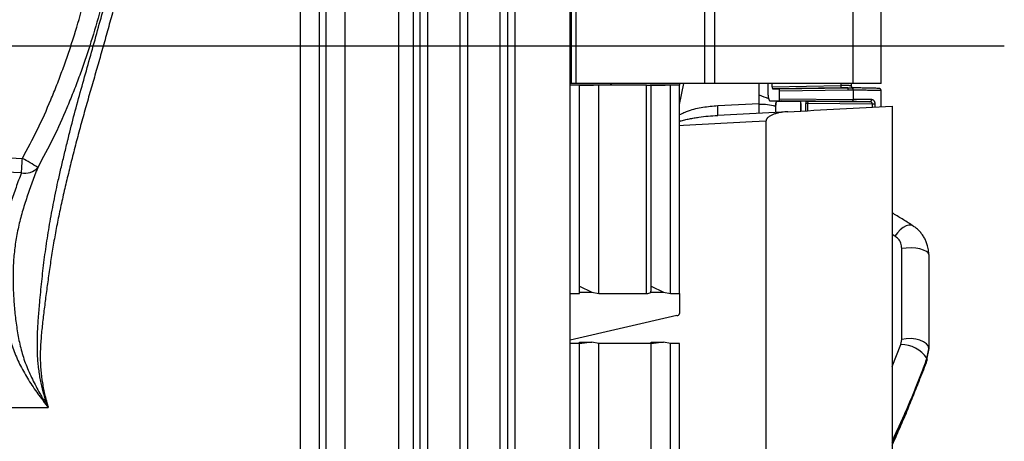
# Model space of a CAD drawing. Units: inches. Extents: x 13 to 52.7, y 5.7 to 37.6.
# Drawn here: x 23.3 to 29.8, y 15.2 to 18 of the extents above; entities that cross this region are included whole.
import ezdxf

# ---------------------------------------------------------------- set-up
doc = ezdxf.new("R2010")
doc.units = ezdxf.units.IN
doc.header["$MEASUREMENT"] = 0
doc.linetypes.add('DASH_CENTER', pattern=[14, 11, -1, 1, -1])
doc.layers.add('1', color=7, linetype='Continuous')

msp = doc.modelspace()

# ---------------------------------------------------------------- linework, layer by layer
at = {"color": 4, "linetype": 'Continuous'}
for p, q in [((25.8429, 22.4524), (25.8429, 13.1821)), ((26.9786, 14.2773), (26.9786, 21.3573)), ((25.9406, 14.4073), (25.9406, 21.2273)), ((25.9859, 14.4073), (25.9859, 21.2273)), ((26.0359, 14.4073), (26.0359, 21.2273)), ((26.2509, 14.4073), (26.2509, 21.2273)), ((26.3009, 14.4073), (26.3009, 21.2273)), ((26.5156, 14.4073), (26.5156, 21.2273)), ((26.5656, 14.4073), (26.5656, 21.2273)), ((26.6135, 14.4073), (26.6135, 21.2273)), ((25.4878, 20.5261), (25.4878, 13.1821)), ((25.3629, 13.3027), (25.3629, 20.4556)), ((25.3186, 18.77), (25.3186, 14.5716)), ((25.1937, 14.6923), (25.1937, 18.7346)), ((26.9862, 17.5673), (26.9862, 18.0673)), ((27.0166, 17.5673), (27.0166, 18.0673)), ((27.8666, 18.0673), (27.8666, 17.5673)), ((27.9313, 18.0673), (27.9313, 17.5673)), ((28.849, 17.5673), (28.849, 18.0673)), ((29.0343, 17.5673), (29.0343, 18.0673)), ((26.9862, 17.5673), (26.9786, 17.5673)), ((27.0386, 17.5573), (26.9786, 17.5573)), ((27.0166, 17.5673), (26.9862, 17.5673)), ((27.8666, 17.5673), (27.0166, 17.5673)), ((27.0386, 17.5567), (27.0386, 17.5573)), ((27.0386, 17.5573), (27.1318, 17.5573)), ((27.1318, 17.5573), (27.0386, 17.5567)), ((27.0386, 16.2268), (27.0386, 17.5567)), ((27.1664, 17.5573), (27.1318, 17.5573)), ((27.4832, 17.5573), (27.1664, 17.5573)), ((27.1664, 16.1776), (27.1664, 17.5573)), ((27.4832, 16.1776), (27.4832, 17.5573)), ((27.5076, 17.5573), (27.6064, 17.5573)), ((27.6064, 17.5573), (27.5132, 17.5567)), ((27.5132, 17.5567), (27.5132, 17.5569)), ((27.5132, 16.2268), (27.5132, 17.5567)), ((27.6409, 17.5573), (27.6064, 17.5573)), ((27.7007, 17.5573), (27.6409, 17.5573)), ((27.6409, 16.1776), (27.6409, 17.5573)), ((27.7007, 17.428), (27.7295, 17.5673)), ((27.7007, 17.5673), (27.7007, 17.5573)), ((27.7007, 16.1776), (27.7007, 17.5573)), ((27.9313, 17.5673), (27.8666, 17.5673)), ((28.849, 17.5673), (27.9313, 17.5673)), ((28.2281, 17.4334), (28.2281, 17.5673)), ((28.2848, 17.5673), (28.2848, 17.5121)), ((28.3137, 17.5463), (28.3137, 17.5673)), ((28.3137, 17.5463), (28.7675, 17.5545)), ((28.7714, 17.5395), (28.3176, 17.5313)), ((28.3176, 17.5313), (28.3583, 17.5313)), ((28.3583, 17.5313), (28.8122, 17.5395)), ((28.816, 17.5245), (28.3622, 17.5163)), ((28.3622, 17.4669), (28.3622, 17.5163)), ((28.7675, 17.5673), (28.7675, 17.5545)), ((28.8122, 17.5395), (28.7714, 17.5395)), ((28.8122, 17.5395), (28.8454, 17.5389)), ((28.849, 17.5239), (28.816, 17.5245)), ((28.837, 17.5527), (28.837, 17.5673)), ((29.0343, 17.5673), (28.849, 17.5673)), ((28.849, 17.5239), (28.849, 17.4625)), ((29.0343, 17.4132), (29.0343, 17.5199)), ((28.3003, 17.4519), (28.3776, 17.4512)), ((28.3003, 17.4519), (28.3583, 17.4519)), ((28.845, 17.4475), (28.3583, 17.4519)), ((28.3622, 17.4669), (28.849, 17.4625)), ((28.3913, 17.4499), (28.3753, 17.4521)), ((28.2281, 17.4334), (27.9532, 17.419)), ((28.2281, 17.371), (28.2281, 17.4334)), ((28.3361, 17.4156), (28.3361, 17.4161)), ((28.3361, 17.4161), (28.3361, 17.3766)), ((28.3433, 17.4498), (28.5009, 17.4483)), ((28.3913, 17.4499), (28.3473, 17.4503)), ((28.4639, 17.4502), (28.4608, 17.4502)), ((28.5012, 17.4357), (28.5021, 17.4357)), ((28.5012, 17.4357), (28.5012, 17.3853)), ((28.5372, 17.4497), (28.5019, 17.4495)), ((28.5021, 17.4357), (28.5021, 17.3853)), ((28.5365, 17.3871), (28.5365, 17.4347)), ((28.5474, 17.4347), (28.5365, 17.4347)), ((28.5474, 17.4347), (28.5474, 17.3877)), ((28.9763, 17.4313), (28.5474, 17.4347)), ((28.5568, 17.4496), (28.9604, 17.4464)), ((28.9763, 17.4102), (28.9763, 17.4313)), ((28.9927, 17.4313), (28.9763, 17.4313)), ((28.9927, 17.4313), (28.9927, 17.4111)), ((29.1071, 17.4171), (29.1071, 14.884)), ((28.4168, 17.3809), (27.9532, 17.3566)), ((28.273, 14.9048), (28.273, 17.3198)), ((23.112, 17.0827), (23.3548, 17.072)), ((23.3482, 16.9763), (23.1146, 16.9866)), ((29.1251, 16.557), (29.1071, 16.5678)), ((29.1708, 15.8725), (29.1708, 16.4749)), ((29.3486, 16.4347), (29.3486, 15.8142)), ((27.0386, 16.1857), (27.0386, 16.2268)), ((27.0386, 16.2268), (27.1211, 16.1857)), ((27.5132, 16.2041), (27.5132, 16.2268)), ((27.5132, 16.2268), (27.5956, 16.1857)), ((26.9786, 16.1776), (27.0386, 16.1776)), ((27.0386, 16.1776), (27.0386, 16.1857)), ((27.0386, 16.1857), (27.1211, 16.1857)), ((27.1211, 16.1857), (27.1664, 16.1776)), ((27.1664, 16.1776), (27.4832, 16.1776)), ((27.5099, 16.1857), (27.5956, 16.1857)), ((27.5956, 16.1857), (27.6409, 16.1776)), ((27.6409, 16.1776), (27.7007, 16.1776)), ((27.7007, 16.1776), (27.7007, 16.0441)), ((27.6833, 16.0307), (26.9786, 15.8689)), ((27.0386, 15.8464), (26.9786, 15.8464)), ((27.0386, 15.8441), (27.0386, 15.8548)), ((27.0386, 15.8548), (27.1211, 15.8548)), ((27.1211, 15.8548), (27.0386, 15.8441)), ((27.0386, 14.8323), (27.0386, 15.8441)), ((27.1664, 15.8464), (27.1211, 15.8548)), ((27.5132, 15.8464), (27.1664, 15.8464)), ((27.1664, 14.7915), (27.1664, 15.8464)), ((27.5132, 15.8441), (27.5132, 15.8548)), ((27.5132, 15.8548), (27.5956, 15.8548)), ((27.5956, 15.8548), (27.5132, 15.8441)), ((27.5132, 14.8323), (27.5132, 15.8441)), ((27.6409, 15.8464), (27.5956, 15.8548)), ((27.7007, 15.8464), (27.6409, 15.8464)), ((27.6409, 14.7915), (27.6409, 15.8464)), ((27.7007, 14.7915), (27.7007, 15.8464)), ((29.1071, 15.6943), (29.1649, 15.8393)), ((29.1649, 15.8393), (29.1708, 15.8725)), ((29.3486, 15.8142), (29.3369, 15.7496)), ((29.3373, 15.7456), (29.3486, 15.8109)), ((29.3486, 15.8142), (29.3486, 15.8109)), ((29.3373, 15.7456), (29.3369, 15.7496)), ((22.7036, 15.4234), (23.5264, 15.4234))]:
    msp.add_line(p, q, dxfattribs=at)
for points in [[(27.7007, 17.2897), (27.7274, 17.2911), (28.1805, 17.3149), (28.273, 17.3198)], [(29.2452, 16.6248), (29.2339, 16.6294), (29.2176, 16.6299), (29.1993, 16.6247), (29.1799, 16.6142), (29.1605, 16.5989), (29.1419, 16.5795), (29.1251, 16.557)], [(29.3486, 16.4347), (29.3447, 16.4457), (29.3332, 16.4561), (29.3149, 16.4651), (29.2908, 16.4722), (29.2625, 16.4769), (29.2318, 16.479), (29.2006, 16.4783), (29.1708, 16.4749)], [(29.3486, 15.8142), (29.3447, 15.8302), (29.3332, 15.8452), (29.3149, 15.8582), (29.2908, 15.8685), (29.2625, 15.8754), (29.2318, 15.8784), (29.2006, 15.8775), (29.1708, 15.8725)], [(29.3373, 15.7456), (29.3372, 15.742), (29.3371, 15.7415)]]:
    msp.add_lwpolyline(points, dxfattribs=at)
for centre, radius, start, end in [((27.2341, 17.5669), 0.0139, 316.10184, 1.45477), ((27.2253, 17.5671), 0.026, 337.66283, 0.28108), ((28.8319, 17.5277), 0.0175, 347.47932, 39.73031), ((28.5649, 18.2247), 0.8051, 245.26976, 250.0167), ((28.8314, 17.4592), 0.0179, 319.28296, 10.79145), ((28.9583, 17.4598), 0.0136, 278.97679, 6.66243), ((27.6541, 17.3878), 0.3007, 354.04397, 5.95603), ((28.2506, 17.123), 0.3053, 73.73471, 94.23822), ((27.0364, 16.9638), 0.7566, 27.89788, 28.60045), ((21.683, 17.1381), 1.6731, 354.44798, 357.7353), ((22.6237, 15.7351), 1.5238, 56.88168, 61.32804), ((23.373, 17.084), 0.1105, 257.08162, 318.88421), ((27.4856, 16.2177), 0.0402, 266.49104, 307.25107), ((27.6827, 16.0495), 0.0188, 271.99805, 343.40551), ((29.1655, 15.6308), 0.2086, 34.72232, 90.14509)]:
    msp.add_arc(centre, radius, start, end, dxfattribs=at)
for points, knots in [([(24.8642, 20.9423), (24.86, 20.9393), (24.8468, 20.9298), (24.8371, 20.9068), (24.8243, 20.8817), (24.813, 20.8556), (24.8003, 20.8252), (24.7809, 20.7761), (24.7541, 20.7041), (24.726, 20.6249), (24.7013, 20.5532), (24.6845, 20.5041), (24.6705, 20.4628), (24.6596, 20.4302), (24.6484, 20.3968), (24.6331, 20.3505), (24.6134, 20.2906), (24.5895, 20.2163), (24.5649, 20.1387), (24.5307, 20.029), (24.486, 19.8839), (24.4451, 19.7497), (24.4167, 19.6565), (24.4021, 19.6082), (24.3873, 19.5594), (24.3674, 19.4934), (24.3424, 19.4097), (24.3018, 19.2725), (24.2506, 19.0961), (24.2044, 18.9351), (24.1729, 18.8255), (24.1569, 18.7695), (24.1407, 18.713), (24.119, 18.6373), (24.0919, 18.5419), (24.0593, 18.4268), (24.0268, 18.3108), (23.9945, 18.194), (23.9622, 18.0767), (23.9299, 17.9594), (23.8974, 17.8423), (23.8643, 17.7255), (23.8307, 17.6091), (23.7972, 17.4928), (23.7641, 17.3765), (23.7374, 17.2795), (23.7167, 17.2019), (23.7017, 17.1439), (23.687, 17.0861), (23.668, 17.0098), (23.645, 16.9151), (23.6189, 16.8025), (23.5949, 16.6909), (23.5733, 16.5804), (23.5544, 16.4709), (23.5403, 16.3804), (23.53, 16.3087), (23.5227, 16.2557), (23.5156, 16.2033), (23.5066, 16.1346), (23.4959, 16.0504), (23.4863, 15.9671), (23.4799, 15.9018), (23.476, 15.8539), (23.4735, 15.8069), (23.4724, 15.7459), (23.4756, 15.6718), (23.4845, 15.5994), (23.4948, 15.5434), (23.5024, 15.5092), (23.5092, 15.4824), (23.5137, 15.4658), (23.5174, 15.4526), (23.5203, 15.4428), (23.5233, 15.4331), (23.5253, 15.4266), (23.5264, 15.4234)], [0, 0, 0, 0, 0.015198, 0.048255, 0.071875, 0.100289, 0.133339, 0.170809, 0.258747, 0.363874, 0.422865, 0.48618, 0.519483, 0.553852, 0.589157, 0.625311, 0.700128, 0.778241, 0.8596, 0.94419, 1.123069, 1.315036, 1.364981, 1.415465, 1.466436, 1.517903, 1.622304, 1.728645, 1.947098, 2.173293, 2.231061, 2.289323, 2.348055, 2.407104, 2.525836, 2.645447, 2.765935, 2.887306, 3.009115, 3.130816, 3.25233, 3.373686, 3.494886, 3.615928, 3.736807, 3.857524, 3.917789, 3.977783, 4.037363, 4.096553, 4.213775, 4.329454, 4.443583, 4.556168, 4.667226, 4.77676, 4.830909, 4.884477, 4.937376, 4.989625, 5.092174, 5.192102, 5.241048, 5.289129, 5.336216, 5.38234, 5.471957, 5.558592, 5.60097, 5.642788, 5.663502, 5.684092, 5.694341, 5.70456, 5.714764, 5.724902, 5.724902, 5.724902, 5.724902]), ([(23.6529, 17.1827), (23.6545, 17.1897), (23.6578, 17.2037), (23.674, 17.2718), (23.704, 17.3872), (23.7495, 17.5499), (23.7952, 17.7137), (23.8409, 17.8778), (23.8863, 18.0417), (23.9294, 18.198), (23.97, 18.3467), (24.0084, 18.4873), (24.0471, 18.6265), (24.0893, 18.777), (24.1346, 18.938), (24.183, 19.1089), (24.2306, 19.2759), (24.2774, 19.4382), (24.3232, 19.5952), (24.3679, 19.7462), (24.4111, 19.8908), (24.4528, 20.0287), (24.4927, 20.1597), (24.5309, 20.283), (24.5673, 20.398), (24.6013, 20.5034), (24.633, 20.5989), (24.662, 20.6843), (24.6886, 20.7608), (24.7129, 20.8285), (24.7343, 20.8861), (24.7497, 20.9249), (24.76, 20.947), (24.7636, 20.9542), (24.7653, 20.9577)], [0, 0, 0, 0, 0.021559, 0.043161, 0.209945, 0.379347, 0.549759, 0.720249, 0.890315, 1.059916, 1.206777, 1.352611, 1.497197, 1.640253, 1.82144, 1.999044, 2.173057, 2.342386, 2.505967, 2.663708, 2.814694, 2.958777, 3.095982, 3.225353, 3.346003, 3.457877, 3.557563, 3.647809, 3.728551, 3.800565, 3.863709, 3.912814, 3.925533, 3.937024, 3.937024, 3.937024, 3.937024]), ([(23.3548, 17.072), (23.3889, 17.1353), (23.4572, 17.2618), (23.5297, 17.4263), (23.5837, 17.5594), (23.6217, 17.6601), (23.6575, 17.7614), (23.7023, 17.8974), (23.7526, 18.0691), (23.7987, 18.242), (23.8348, 18.3806), (23.8618, 18.4846), (23.8892, 18.5885), (23.9077, 18.6576), (23.9169, 18.6922)], [0, 0, 0, 0, 0.215569, 0.431125, 0.538875, 0.646436, 0.753869, 0.861225, 1.075894, 1.290674, 1.398096, 1.50552, 1.612933, 1.720333, 1.720333, 1.720333, 1.720333]), ([(24.031, 18.6599), (24.0216, 18.6247), (24.0028, 18.5543), (23.975, 18.4485), (23.9475, 18.3426), (23.9107, 18.2015), (23.8637, 18.0255), (23.8121, 17.8507), (23.7662, 17.7123), (23.7295, 17.6092), (23.6905, 17.5069), (23.6352, 17.3715), (23.5609, 17.2043), (23.4911, 17.0756), (23.4562, 17.0113)], [0, 0, 0, 0, 0.109368, 0.218751, 0.328145, 0.437534, 0.656234, 0.874807, 0.984113, 1.093497, 1.203011, 1.312718, 1.532147, 1.751559, 1.751559, 1.751559, 1.751559]), ([(27.4832, 17.5573), (27.4848, 17.5573), (27.4881, 17.5573), (27.493, 17.5573), (27.4975, 17.5573), (27.5015, 17.5573), (27.5048, 17.5573), (27.5067, 17.5573), (27.5076, 17.5573)], [0, 0, 0, 0, 0.00501422, 0.00990751, 0.01453998, 0.01869773, 0.02168218, 0.02442324, 0.02442324, 0.02442324, 0.02442324]), ([(27.5132, 17.5569), (27.5132, 17.557), (27.5131, 17.557), (27.5131, 17.557), (27.513, 17.557), (27.5129, 17.557), (27.5127, 17.557), (27.5125, 17.5571), (27.5123, 17.5571), (27.512, 17.5571), (27.5117, 17.5571), (27.5113, 17.5571), (27.5108, 17.5572), (27.5104, 17.5572), (27.5099, 17.5572), (27.5093, 17.5572), (27.5087, 17.5572), (27.5082, 17.5572), (27.5078, 17.5573), (27.5076, 17.5573)], [0, 0, 0, 0, 0.000022352, 0.000054356, 0.000130484, 0.000249026, 0.000410859, 0.000616533, 0.000866499, 0.001161167, 0.001500926, 0.001886156, 0.002317227, 0.002793247, 0.003307795, 0.00385317, 0.004421668, 0.005005581, 0.005597206, 0.005597206, 0.005597206, 0.005597206]), ([(28.3137, 17.5463), (28.3137, 17.5454), (28.3137, 17.5437), (28.3139, 17.5416), (28.314, 17.54), (28.3142, 17.5388), (28.3144, 17.5377), (28.3146, 17.5367), (28.3148, 17.5357), (28.315, 17.5349), (28.3153, 17.5341), (28.3156, 17.5334), (28.3159, 17.5327), (28.3163, 17.5322), (28.3167, 17.5315), (28.3173, 17.5314), (28.3176, 17.5313)], [0, 0, 0, 0, 0.00256892, 0.00513782, 0.00633154, 0.0075253, 0.00861404, 0.00970261, 0.01065759, 0.01161309, 0.01241378, 0.01321293, 0.01384355, 0.01447839, 0.01530825, 0.01612907, 0.01612907, 0.01612907, 0.01612907]), ([(28.3622, 17.5163), (28.3622, 17.5172), (28.3622, 17.5189), (28.362, 17.521), (28.3618, 17.5226), (28.3617, 17.5238), (28.3615, 17.5249), (28.3613, 17.5259), (28.3611, 17.5269), (28.3608, 17.5277), (28.3606, 17.5286), (28.3603, 17.5292), (28.36, 17.5299), (28.3596, 17.5305), (28.3591, 17.5311), (28.3586, 17.5312), (28.3583, 17.5313)], [0, 0, 0, 0, 0.00256892, 0.00513782, 0.00633154, 0.0075253, 0.00861404, 0.00970261, 0.01065759, 0.01161309, 0.01241378, 0.01321293, 0.01384355, 0.01447839, 0.01530825, 0.01612907, 0.01612907, 0.01612907, 0.01612907]), ([(28.837, 17.5527), (28.8361, 17.5527), (28.8342, 17.5529), (28.8311, 17.553), (28.8279, 17.5531), (28.824, 17.5532), (28.8198, 17.5533), (28.8147, 17.5534), (28.8093, 17.5536), (28.8032, 17.5537), (28.7968, 17.5539), (28.7886, 17.5541), (28.7788, 17.5543), (28.7713, 17.5544), (28.7675, 17.5545)], [0, 0, 0, 0, 0.0028292, 0.00565929, 0.00911381, 0.01256786, 0.01725562, 0.02194359, 0.02772268, 0.03350168, 0.04019632, 0.04689099, 0.0582018, 0.0695126, 0.0695126, 0.0695126, 0.0695126]), ([(28.7675, 17.5545), (28.7675, 17.5542), (28.7675, 17.5537), (28.7675, 17.5528), (28.7676, 17.552), (28.7676, 17.5507), (28.7678, 17.5488), (28.7681, 17.5466), (28.7684, 17.5446), (28.7689, 17.5429), (28.7694, 17.5415), (28.77, 17.5404), (28.7707, 17.5398), (28.7712, 17.5396), (28.7714, 17.5395)], [0, 0, 0, 0, 0.00084032, 0.00167787, 0.00249075, 0.00329736, 0.00571419, 0.00798351, 0.01003819, 0.01184605, 0.01337348, 0.01455057, 0.01539253, 0.01610799, 0.01610799, 0.01610799, 0.01610799]), ([(28.816, 17.5245), (28.816, 17.5254), (28.816, 17.5271), (28.8159, 17.5292), (28.8157, 17.5308), (28.8155, 17.532), (28.8153, 17.5331), (28.8151, 17.5341), (28.8149, 17.5351), (28.8147, 17.5359), (28.8144, 17.5368), (28.8141, 17.5374), (28.8138, 17.5381), (28.8135, 17.5387), (28.813, 17.5393), (28.8124, 17.5394), (28.8122, 17.5395)], [0, 0, 0, 0, 0.00256892, 0.00513782, 0.00633154, 0.0075253, 0.00861404, 0.00970261, 0.01065759, 0.01161309, 0.01241378, 0.01321293, 0.01384355, 0.01447839, 0.01530825, 0.01612907, 0.01612907, 0.01612907, 0.01612907]), ([(28.8452, 17.5394), (28.845, 17.5395), (28.8444, 17.5398), (28.843, 17.5406), (28.8412, 17.542), (28.8395, 17.5443), (28.8381, 17.5466), (28.8374, 17.5489), (28.8372, 17.551), (28.8372, 17.5523), (28.8372, 17.5529)], [0, 0, 0, 0, 0.00095134, 0.00190079, 0.0047584, 0.00768881, 0.01033047, 0.01291944, 0.01480731, 0.01671997, 0.01671997, 0.01671997, 0.01671997]), ([(29.0079, 17.5355), (29.0015, 17.5356), (28.9886, 17.536), (28.9712, 17.5364), (28.9554, 17.5368), (28.9406, 17.5371), (28.925, 17.5374), (28.9036, 17.5378), (28.877, 17.5383), (28.8559, 17.5387), (28.8454, 17.5389)], [0, 0, 0, 0, 0.0192379, 0.0384757, 0.0524781, 0.0664805, 0.0828664, 0.0992523, 0.1309079, 0.1625634, 0.1625634, 0.1625634, 0.1625634]), ([(29.0343, 17.5199), (29.0317, 17.5201), (29.0267, 17.5204), (29.0186, 17.5205), (29.0099, 17.5208), (28.9995, 17.521), (28.9881, 17.5213), (28.9746, 17.5216), (28.9602, 17.5219), (28.9439, 17.5222), (28.9269, 17.5225), (28.905, 17.5229), (28.879, 17.5234), (28.859, 17.5237), (28.849, 17.5239)], [0, 0, 0, 0, 0.0075952, 0.0151919, 0.024427, 0.0336613, 0.046183, 0.058705, 0.0741336, 0.0895621, 0.1074285, 0.125295, 0.1553185, 0.1853421, 0.1853421, 0.1853421, 0.1853421]), ([(29.0342, 17.5214), (29.034, 17.5222), (29.0337, 17.5238), (29.033, 17.5261), (29.032, 17.5281), (29.0307, 17.5297), (29.0294, 17.531), (29.0281, 17.5321), (29.0268, 17.5329), (29.0257, 17.5335), (29.0246, 17.534), (29.0238, 17.5343), (29.0231, 17.5345), (29.0226, 17.5346), (29.0221, 17.5347), (29.0217, 17.5348), (29.0213, 17.5348), (29.0208, 17.5349), (29.0203, 17.5349), (29.0193, 17.535), (29.0175, 17.5351), (29.0147, 17.5352), (29.011, 17.5354), (29.0082, 17.5354), (29.0067, 17.5355)], [0, 0, 0, 0, 0.00249791, 0.00496602, 0.00707345, 0.00919117, 0.01096552, 0.01272246, 0.01418254, 0.01559971, 0.01664536, 0.01759075, 0.0182181, 0.0187497, 0.01922581, 0.01960673, 0.02008542, 0.02044656, 0.02109523, 0.0215914, 0.02353682, 0.02637484, 0.03015411, 0.0346636, 0.0346636, 0.0346636, 0.0346636]), ([(28.2848, 17.5121), (28.2848, 17.5087), (28.2849, 17.5019), (28.2855, 17.4934), (28.2862, 17.4869), (28.2868, 17.4823), (28.2875, 17.4778), (28.2883, 17.4737), (28.2892, 17.4698), (28.2902, 17.4663), (28.2913, 17.4631), (28.2924, 17.4603), (28.2936, 17.4578), (28.2948, 17.4558), (28.2961, 17.4541), (28.2974, 17.4529), (28.2988, 17.4521), (28.2998, 17.452), (28.3003, 17.4519)], [0, 0, 0, 0, 0.01028017, 0.02056029, 0.02534162, 0.03012299, 0.03448661, 0.03885, 0.04268164, 0.04651379, 0.04972657, 0.05293809, 0.05548042, 0.05802544, 0.05992655, 0.06182859, 0.06331159, 0.06476757, 0.06476757, 0.06476757, 0.06476757]), ([(28.3361, 17.4156), (28.3362, 17.4176), (28.3363, 17.4216), (28.337, 17.4305), (28.3399, 17.4421), (28.3433, 17.4513), (28.345, 17.4559)], [0, 0, 0, 0, 0.00600025, 0.01196053, 0.02668334, 0.04152218, 0.04152218, 0.04152218, 0.04152218]), ([(28.3433, 17.4516), (28.3424, 17.4493), (28.3407, 17.4449), (28.3388, 17.4387), (28.3376, 17.4331), (28.3368, 17.4278), (28.3364, 17.4221), (28.3362, 17.4181), (28.3361, 17.4161)], [0, 0, 0, 0, 0.00714098, 0.01437344, 0.0193118, 0.02430264, 0.03035297, 0.03640554, 0.03640554, 0.03640554, 0.03640554]), ([(28.3583, 17.4519), (28.3586, 17.452), (28.3591, 17.4522), (28.3596, 17.4528), (28.36, 17.4534), (28.3603, 17.454), (28.3606, 17.4547), (28.3608, 17.4555), (28.3611, 17.4564), (28.3613, 17.4573), (28.3615, 17.4584), (28.3617, 17.4595), (28.3618, 17.4606), (28.362, 17.4623), (28.3622, 17.4644), (28.3622, 17.4661), (28.3622, 17.4669)], [0, 0, 0, 0, 0.0008208, 0.00165062, 0.0022854, 0.00291597, 0.00371504, 0.00451565, 0.00547104, 0.00642592, 0.00751437, 0.008603, 0.00979662, 0.0109902, 0.01355881, 0.01612744, 0.01612744, 0.01612744, 0.01612744]), ([(28.4606, 17.4504), (28.4575, 17.4504), (28.4513, 17.4505), (28.4427, 17.4506), (28.435, 17.4507), (28.4276, 17.4508), (28.4198, 17.4508), (28.4087, 17.451), (28.3946, 17.4511), (28.3833, 17.4512), (28.3776, 17.4512)], [0, 0, 0, 0, 0.00936394, 0.01872787, 0.02568586, 0.03264384, 0.0408521, 0.04906035, 0.06604243, 0.0830245, 0.0830245, 0.0830245, 0.0830245]), ([(28.9718, 17.4614), (28.9605, 17.4615), (28.9379, 17.4618), (28.9061, 17.462), (28.8765, 17.4623), (28.8581, 17.4625), (28.849, 17.4625)], [0, 0, 0, 0, 0.0339305, 0.0678611, 0.0953399, 0.1228187, 0.1228187, 0.1228187, 0.1228187]), ([(28.9718, 17.4614), (28.9729, 17.4613), (28.9751, 17.461), (28.9784, 17.4602), (28.9816, 17.4585), (28.9845, 17.456), (28.987, 17.4529), (28.989, 17.4493), (28.9907, 17.4452), (28.9919, 17.4408), (28.9924, 17.4361), (28.9926, 17.4329), (28.9927, 17.4313)], [0, 0, 0, 0, 0.00329796, 0.00657954, 0.0102237, 0.01409056, 0.01796198, 0.02213188, 0.02646599, 0.03105407, 0.03577979, 0.04062922, 0.04062922, 0.04062922, 0.04062922]), ([(27.9532, 17.419), (27.9369, 17.4176), (27.9043, 17.4147), (27.8551, 17.4088), (27.8062, 17.4), (27.7639, 17.3879), (27.7292, 17.3734), (27.7102, 17.3645), (27.7007, 17.36)], [0, 0, 0, 0, 0.0491375, 0.0983377, 0.1484052, 0.198313, 0.2297503, 0.2612621, 0.2612621, 0.2612621, 0.2612621]), ([(28.4168, 17.3809), (28.5319, 17.3869), (28.762, 17.399), (28.9921, 17.411), (29.1071, 17.4171)], [0, 0, 0, 0, 0.3456313, 0.6912592, 0.6912592, 0.6912592, 0.6912592]), ([(28.4591, 17.4504), (28.4593, 17.4504), (28.4598, 17.4504), (28.4606, 17.4504), (28.4613, 17.4503), (28.4619, 17.4503), (28.4625, 17.4503), (28.4629, 17.4503), (28.4632, 17.4503), (28.4634, 17.4503), (28.4637, 17.4503), (28.4637, 17.4503), (28.4639, 17.4503), (28.4638, 17.4503), (28.4638, 17.4503), (28.4637, 17.4503), (28.4637, 17.4503), (28.4637, 17.4503)], [0, 0, 0, 0, 0.000765158, 0.001513041, 0.002226394, 0.002887952, 0.003480455, 0.003829698, 0.004134315, 0.004388333, 0.004585783, 0.00472069, 0.004787063, 0.004795186, 0.004883754, 0.004917705, 0.004954204, 0.004954204, 0.004954204, 0.004954204]), ([(28.4639, 17.4502), (28.465, 17.4502), (28.4662, 17.4501), (28.4651, 17.4503), (28.4641, 17.4503), (28.4626, 17.4503), (28.4614, 17.4504), (28.4608, 17.4504), (28.4606, 17.4504)], [0, 0, 0, 0, 0.001726975, 0.001873104, 0.003163606, 0.004879234, 0.00629795, 0.006697692, 0.006697692, 0.006697692, 0.006697692]), ([(28.5008, 17.4495), (28.5009, 17.4486), (28.501, 17.4467), (28.5012, 17.4435), (28.5012, 17.4398), (28.5012, 17.4371), (28.5012, 17.4357)], [0, 0, 0, 0, 0.00278723, 0.00562461, 0.00966448, 0.01380182, 0.01380182, 0.01380182, 0.01380182]), ([(28.5021, 17.4357), (28.5021, 17.438), (28.5021, 17.4426), (28.502, 17.4472), (28.5019, 17.4495)], [0, 0, 0, 0, 0.00691089, 0.01382076, 0.01382076, 0.01382076, 0.01382076]), ([(28.5372, 17.4497), (28.5371, 17.448), (28.5368, 17.4448), (28.5366, 17.4407), (28.5365, 17.4373), (28.5365, 17.4355), (28.5365, 17.4347)], [0, 0, 0, 0, 0.00490075, 0.00980154, 0.01241584, 0.01503004, 0.01503004, 0.01503004, 0.01503004]), ([(28.5372, 17.4497), (28.5374, 17.4497), (28.5378, 17.4497), (28.5384, 17.4497), (28.5391, 17.4497), (28.5398, 17.4497), (28.5408, 17.4497), (28.5419, 17.4497), (28.5431, 17.4497), (28.5444, 17.4496), (28.5458, 17.4496), (28.5478, 17.4496), (28.5504, 17.4496), (28.5535, 17.4496), (28.5557, 17.4496), (28.5568, 17.4496), (28.5568, 17.4496), (28.5568, 17.4496)], [0, 0, 0, 0, 0.00054173, 0.00111933, 0.00176866, 0.00252558, 0.00349386, 0.00460596, 0.00583836, 0.00716752, 0.00856992, 0.01002203, 0.01309366, 0.01624767, 0.01945572, 0.01952611, 0.01959652, 0.01959652, 0.01959652, 0.01959652]), ([(28.5568, 17.4496), (28.5563, 17.4495), (28.5551, 17.4494), (28.5538, 17.4488), (28.5528, 17.4482), (28.552, 17.4476), (28.5513, 17.4469), (28.5507, 17.4461), (28.5501, 17.4452), (28.5495, 17.4442), (28.549, 17.4432), (28.5486, 17.4421), (28.5482, 17.4409), (28.5478, 17.4393), (28.5474, 17.4372), (28.5474, 17.4355), (28.5474, 17.4347)], [0, 0, 0, 0, 0.00171598, 0.00343241, 0.00436755, 0.00530281, 0.00631402, 0.00732534, 0.00841768, 0.0095101, 0.0106788, 0.01184754, 0.01308026, 0.01431301, 0.01686239, 0.01941176, 0.01941176, 0.01941176, 0.01941176]), ([(28.9604, 17.4464), (28.9498, 17.4465), (28.9285, 17.4468), (28.8987, 17.447), (28.8708, 17.4473), (28.8536, 17.4475), (28.845, 17.4475)], [0, 0, 0, 0, 0.0318949, 0.0637898, 0.08962, 0.1154502, 0.1154502, 0.1154502, 0.1154502]), ([(28.9763, 17.4313), (28.9762, 17.4321), (28.9761, 17.4337), (28.9757, 17.4361), (28.9748, 17.4383), (28.9735, 17.4404), (28.9719, 17.4422), (28.97, 17.4437), (28.9678, 17.445), (28.9654, 17.4458), (28.9629, 17.4462), (28.9613, 17.4463), (28.9604, 17.4464)], [0, 0, 0, 0, 0.00244074, 0.00482549, 0.00723038, 0.00956934, 0.01199119, 0.01434166, 0.01693164, 0.01950247, 0.02199426, 0.02451153, 0.02451153, 0.02451153, 0.02451153]), ([(27.705, 17.3178), (27.7151, 17.3209), (27.7352, 17.3271), (27.766, 17.334), (27.7969, 17.3399), (27.8384, 17.3463), (27.8905, 17.3526), (27.9323, 17.3552), (27.9532, 17.3566)], [0, 0, 0, 0, 0.0315512, 0.0630707, 0.0945823, 0.1260523, 0.1889218, 0.2518426, 0.2518426, 0.2518426, 0.2518426]), ([(28.4168, 17.3809), (28.4099, 17.3804), (28.3962, 17.3795), (28.3756, 17.3768), (28.3553, 17.3731), (28.3385, 17.3689), (28.3253, 17.3646), (28.3156, 17.3609), (28.3061, 17.3567), (28.297, 17.3517), (28.2884, 17.3459), (28.282, 17.34), (28.2777, 17.3345), (28.2752, 17.3299), (28.2734, 17.325), (28.2732, 17.3215), (28.273, 17.3198)], [0, 0, 0, 0, 0.0207169, 0.0413823, 0.0620632, 0.0828151, 0.0932149, 0.1036157, 0.1140073, 0.1243594, 0.1347524, 0.145154, 0.1503565, 0.155521, 0.1606989, 0.1659093, 0.1659093, 0.1659093, 0.1659093]), ([(23.5264, 15.4234), (23.5263, 15.4236), (23.5261, 15.4239), (23.5213, 15.4363), (23.5124, 15.4609), (23.5006, 15.4982), (23.49, 15.5364), (23.4808, 15.5754), (23.4728, 15.6153), (23.4662, 15.6561), (23.4609, 15.6976), (23.457, 15.7398), (23.4546, 15.7826), (23.4536, 15.8261), (23.4538, 15.8702), (23.455, 15.9163), (23.4574, 15.9644), (23.4608, 16.0145), (23.4649, 16.0653), (23.4699, 16.1225), (23.4758, 16.1864), (23.4829, 16.257), (23.4907, 16.3281), (23.4995, 16.3996), (23.5092, 16.4714), (23.5199, 16.544), (23.5317, 16.6174), (23.5446, 16.6915), (23.5586, 16.7663), (23.5737, 16.8418), (23.5908, 16.9216), (23.6101, 17.0057), (23.6312, 17.0941), (23.6456, 17.1531), (23.6529, 17.1827)], [0, 0, 0, 0, 0.000599, 0.001198, 0.03986, 0.078974, 0.118565, 0.158653, 0.199387, 0.240656, 0.282479, 0.324879, 0.367731, 0.411203, 0.455308, 0.500043, 0.549541, 0.599769, 0.650706, 0.702323, 0.772158, 0.843116, 0.915175, 0.986707, 1.059215, 1.132634, 1.206901, 1.282205, 1.358314, 1.435242, 1.513004, 1.603214, 1.694181, 1.78553, 1.78553, 1.78553, 1.78553]), ([(23.4562, 17.0113), (23.4438, 16.9789), (23.4191, 16.9141), (23.3846, 16.8161), (23.3535, 16.7175), (23.3318, 16.6344), (23.318, 16.5674), (23.3095, 16.517), (23.3028, 16.4662), (23.2962, 16.3983), (23.2922, 16.3131), (23.2933, 16.2277), (23.2965, 16.1594), (23.3, 16.1082), (23.3045, 16.0571), (23.3101, 16.006), (23.3169, 15.9551), (23.325, 15.9045), (23.3347, 15.8542), (23.3464, 15.8041), (23.361, 15.7546), (23.3784, 15.7056), (23.3985, 15.6571), (23.4207, 15.6092), (23.4449, 15.5619), (23.4664, 15.523), (23.4843, 15.4921), (23.4957, 15.4729), (23.505, 15.4576), (23.5121, 15.4462), (23.5192, 15.4347), (23.524, 15.4272), (23.5264, 15.4234)], [0, 0, 0, 0, 0.104219, 0.208133, 0.311566, 0.414338, 0.465509, 0.51665, 0.567845, 0.619044, 0.721315, 0.823697, 0.874988, 0.926325, 0.977684, 1.029037, 1.080362, 1.131641, 1.18288, 1.234176, 1.285721, 1.337713, 1.39017, 1.442981, 1.4961, 1.549514, 1.576317, 1.603167, 1.616604, 1.630049, 1.643515, 1.656945, 1.656945, 1.656945, 1.656945]), ([(23.3482, 16.9763), (23.3362, 16.944), (23.3122, 16.8798), (23.2794, 16.7826), (23.2504, 16.6851), (23.2308, 16.603), (23.219, 16.537), (23.2121, 16.4874), (23.2073, 16.4375), (23.2035, 16.371), (23.2038, 16.2877), (23.2101, 16.2047), (23.2182, 16.1385), (23.2256, 16.0888), (23.2343, 16.0392), (23.2444, 15.9896), (23.2559, 15.9402), (23.2689, 15.891), (23.2836, 15.8421), (23.3003, 15.7935), (23.3199, 15.7454), (23.3423, 15.6979), (23.3676, 15.6509), (23.3954, 15.6044), (23.4255, 15.5584), (23.4521, 15.5206), (23.4743, 15.4905), (23.4884, 15.4718), (23.4999, 15.4568), (23.5087, 15.4456), (23.5175, 15.4345), (23.5234, 15.4271), (23.5264, 15.4234)], [0, 0, 0, 0, 0.103218, 0.205787, 0.307548, 0.408447, 0.458633, 0.508719, 0.558791, 0.608809, 0.708544, 0.808353, 0.858422, 0.908639, 0.959026, 1.00958, 1.060302, 1.111177, 1.162214, 1.213537, 1.265349, 1.317846, 1.371149, 1.425301, 1.480313, 1.536043, 1.564121, 1.592332, 1.606487, 1.620672, 1.634909, 1.649119, 1.649119, 1.649119, 1.649119]), ([(29.2452, 16.6247), (29.2439, 16.6255), (29.2413, 16.6272), (29.2173, 16.6428), (29.1727, 16.6709), (29.129, 16.6976), (29.1071, 16.711)], [0, 0, 0, 0, 0.0046296, 0.0092611, 0.0857764, 0.1628375, 0.1628375, 0.1628375, 0.1628375]), ([(29.3483, 16.4358), (29.3484, 16.4366), (29.3485, 16.438), (29.3489, 16.4455), (29.3485, 16.4583), (29.3456, 16.476), (29.3405, 16.4964), (29.3331, 16.519), (29.3221, 16.5431), (29.308, 16.5652), (29.2919, 16.5856), (29.2743, 16.6045), (29.2592, 16.6161), (29.249, 16.6218), (29.2461, 16.6233), (29.2447, 16.6241)], [0, 0, 0, 0, 0.0022347, 0.0044676, 0.0224057, 0.0403748, 0.0583903, 0.0852342, 0.1118189, 0.1376528, 0.1636234, 0.1895707, 0.2152112, 0.2200284, 0.224853, 0.224853, 0.224853, 0.224853]), ([(29.1708, 16.4749), (29.1702, 16.4809), (29.1689, 16.4926), (29.1652, 16.5099), (29.1578, 16.5256), (29.1479, 16.5385), (29.1365, 16.5486), (29.1289, 16.5542), (29.1251, 16.557)], [0, 0, 0, 0, 0.0179394, 0.03544247, 0.05266242, 0.06961542, 0.08382051, 0.09802968, 0.09802968, 0.09802968, 0.09802968]), ([(27.5099, 16.1857), (27.5103, 16.1872), (27.5111, 16.1901), (27.5122, 16.1946), (27.5129, 16.199), (27.5131, 16.2022), (27.5132, 16.2039), (27.5132, 16.204), (27.5132, 16.2041)], [0, 0, 0, 0, 0.00458481, 0.00914771, 0.01367996, 0.01819961, 0.01848343, 0.01876735, 0.01876735, 0.01876735, 0.01876735]), ([(29.3369, 15.7496), (29.3257, 15.7196), (29.3032, 15.6595), (29.2685, 15.5696), (29.232, 15.4805), (29.1928, 15.3892), (29.151, 15.2964), (29.1217, 15.2331), (29.1071, 15.2016)], [0, 0, 0, 0, 0.096067, 0.1923858, 0.2890248, 0.3851013, 0.4902594, 0.594404, 0.594404, 0.594404, 0.594404]), ([(29.1071, 15.189), (29.1222, 15.2214), (29.1524, 15.2865), (29.2079, 15.4106), (29.2693, 15.5639), (29.3145, 15.6848), (29.3373, 15.7456)], [0, 0, 0, 0, 0.1072882, 0.2153375, 0.407674, 0.6025838, 0.6025838, 0.6025838, 0.6025838]), ([(29.1071, 15.173), (29.1227, 15.2076), (29.1538, 15.2769), (29.1992, 15.3818), (29.2421, 15.4886), (29.2785, 15.5808), (29.3099, 15.6577), (29.327, 15.7026), (29.3365, 15.7305), (29.3388, 15.7372), (29.3399, 15.7405)], [0, 0, 0, 0, 0.1136775, 0.2280445, 0.3428515, 0.4589047, 0.5254019, 0.5922986, 0.6029348, 0.6135789, 0.6135789, 0.6135789, 0.6135789])]:
    msp.add_open_spline(points, degree=3, knots=knots, dxfattribs=at)
at = {"layer": '1', "color": 1, "linetype": 'DASH_CENTER'}
msp.add_line((22.7036, 17.8173), (29.8486, 17.8173), dxfattribs=at)

doc.saveas('drawing.dxf')
